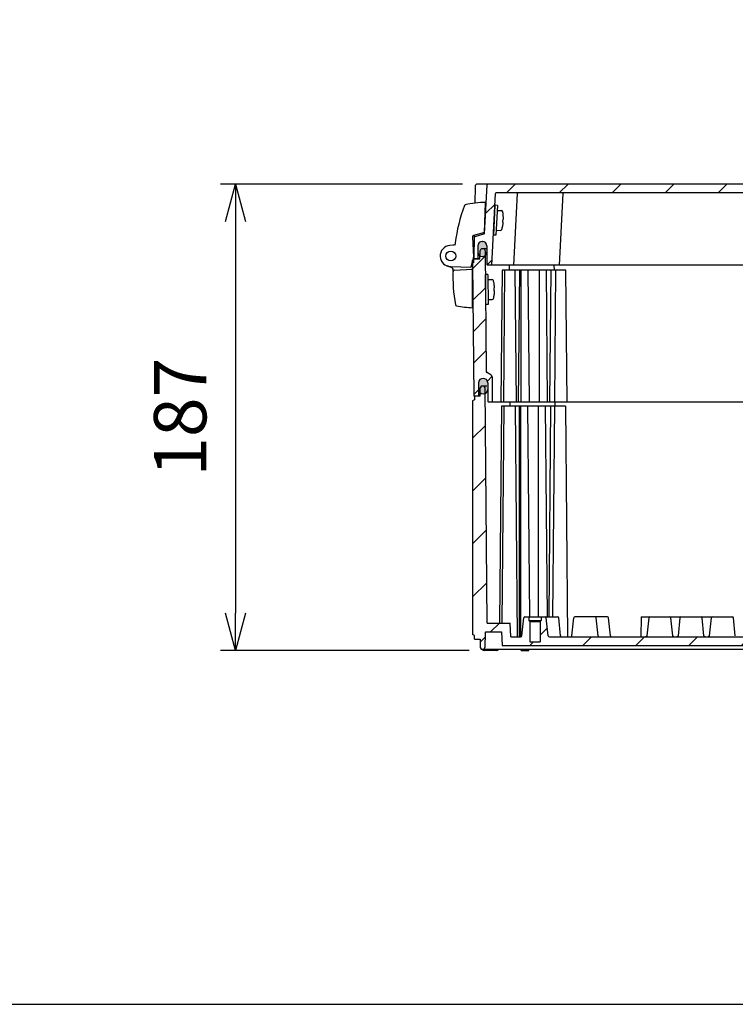
# Model space of a CAD drawing. Units: millimetres. Extents: x 0 to 4861, y 0 to 1680.
# Drawn here: x 2957 to 3243, y 0 to 395 of the extents above; entities that cross this region are included whole.
import ezdxf

# ---------------------------------------------------------------- set-up
doc = ezdxf.new("R2010")
doc.units = ezdxf.units.MM
doc.header["$LTSCALE"] = 6
for name, color, linetype, lineweight in [('AM_5', 3, 'Continuous', 25), ('AM_8', 1, 'Continuous', 25), ('ｴｸｽﾃﾝｼｮﾝﾌﾚｰﾑ', 3, 'Continuous', 25), ('ｶﾞｽｹｯﾄ', 5, 'Continuous', 25), ('ﾄｯﾌﾟｶﾊﾞｰ', 7, 'Continuous', 25), ('ﾋﾝｼﾞ', 4, 'Continuous', 25), ('ﾋﾞｽ', 8, 'Continuous', 25), ('ﾎﾞﾃﾞｨｰ', 2, 'Continuous', 25)]:
    doc.layers.add(name, color=color, linetype=linetype, lineweight=lineweight)
doc.styles.get("Standard").update_dxf_attribs({"font": 'ISOCP.SHX', "bigfont": 'EXTFONT.SHX'})
doc.dimstyles.new('AM_ISO$0', dxfattribs={"dimtxt": 3.5, "dimasz": 2.5, "dimexe": 1, "dimexo": 1, "dimgap": 1.5, "dimtad": 1, "dimdsep": 46, "dimtxsty": 'STANDARD', "dimblk": 'OPEN30', "dimcen": 0, "dimclrd": 3, "dimclre": 3, "dimclrt": 2, "dimadec": 0, "dimazin": 2, "dimtp": 0.1, "dimtm": 0.1, "dimtfac": 0.71, "dimtmove": 0, "dimatfit": 3, "dimldrblk": 'OPEN30', "dimfxl": 1, "dimlwd": -1, "dimlwe": -1, "dimarcsym": 0})
pattern_1 = [(45, (7.666039874869056, 2.580973084220204), (-10.60660171779821, 10.60660171779821), [])]

# ---------------------------------------------------------------- blocks, each defined once
blk = doc.blocks.new('TK-A3')
blk.add_lwpolyline([(0, 0), (403, 0), (403, 280), (0, 280.0000000000001)], close=True)
blk = doc.blocks.new('_Open30')
at = {"color": 0, "linetype": 'ByBlock', "lineweight": -2}
for p, q in [((-1, 0.26794919), (0, 0)), ((0, 0), (-1, -0.26794919)), ((0, 0), (-1, 0))]:
    blk.add_line(p, q, dxfattribs=at)
blk = doc.blocks.new('*D42')
at = {"layer": 'AM_5', "color": 3}
for p, q in [((3134.251828482752, 328.816336873013), (3037.283802787574, 328.816336873013)), ((3043.283802787574, 313.816336873013), (3043.283802787574, 156.8168845627304)), ((3136.81320939106, 141.8168845627304), (3037.283802787574, 141.8168845627303))]:
    blk.add_line(p, q, dxfattribs=at)
at = {"layer": 'Defpoints', "color": 0}
for p in [(3140.251828482752, 328.816336873013), (3043.283802787574, 141.8168845627303), (3142.813209391059, 141.8168845627304)]:
    blk.add_point(p, dxfattribs=at)
at = {"layer": 'AM_5', "color": 3, "xscale": 15, "yscale": 15, "zscale": 15}
for p, rotation in [((3043.283802787574, 328.816336873013), 90), ((3043.283802787574, 141.8168845627303), 270)]:
    blk.add_blockref('_Open30', p, dxfattribs=dict(at, rotation=rotation))
at = {"layer": 'AM_5', "color": 2, "insert": (3023.783802787574, 235.3166107178707), "char_height": 21, "attachment_point": 5, "rotation": 90}
blk.add_mtext('187', dxfattribs=at)

msp = doc.modelspace()

# ---------------------------------------------------------------- hatches: boundary and pattern name
at = {"layer": 'AM_8', "ltscale": 0.5}
h = msp.add_hatch(dxfattribs=at)
h.set_pattern_fill('_U', color=256, scale=15, angle=45, style=0, pattern_type=0)
h.set_pattern_definition(pattern_1)
edge = h.paths.add_edge_path()
edge.add_arc((3142.122992447506, 304.066336873012), 1.750000000001239, 89.99999999997021, 179.6999999999487, ccw=False)
edge.add_line((3142.122992447508, 305.8163368730131), (3142.154876006841, 305.8163368730141))
edge.add_arc((3142.154876006841, 304.066336873014), 1.750000000000056, 0.299999999980912, 90, ccw=False)
edge.add_line((3143.904852018274, 304.0754998097184), (3143.943916685707, 296.6147660838647))
edge.add_arc((3144.243912573381, 296.6163368730136), 0.2999999999997284, 180.2999999999324, 269.9999999999131)
edge.add_line((3144.243912573381, 296.316336873014), (3145.945479271682, 296.3163368730153))
edge.add_line((3145.945479271682, 296.3163368730152), (3147.450405380477, 325.0320376598867))
edge.add_arc((3147.749994240904, 325.0163368730135), 0.3000000000005093, 89.9999999999132, 176.9999999999452, ccw=False)
edge.add_line((3147.749994240904, 325.316336873014), (3419.940853279449, 325.316336873014))
edge.add_line((3419.940853279449, 325.316336873014), (3428.740853279448, 325.316336873014))
edge.add_arc((3428.740853279448, 325.016336873014), 0.3000000000000114, 3.000000000015973, 90, ccw=False)
edge.add_line((3429.040442139875, 325.032037659887), (3430.545368248671, 296.3163368730152))
edge.add_line((3430.545368248671, 296.3163368730152), (3432.246946263161, 296.3163368732273))
edge.add_arc((3432.246936365807, 296.6163354467841), 0.29999857371997, 270.0018902643958, 359.7002709685558)
edge.add_line((3432.546930834647, 296.6147660838644), (3432.585995502078, 304.0754998097185))
edge.add_arc((3434.335971513512, 304.0663368730136), 1.750000000000321, 90, 179.7000000000006, ccw=False)
edge.add_line((3434.335971513512, 305.8163368730138), (3434.367855072845, 305.8163368730141))
edge.add_arc((3434.367855072845, 304.0663368730136), 1.750000000000397, 0.2999999999955776, 89.99999999998522, ccw=False)
edge.add_line((3436.117831084278, 304.0754998097184), (3436.143805662699, 299.1147660838644))
edge.add_arc((3436.443801550372, 299.1163368730136), 0.2999999999997281, 180.2999999999215, 266.5373356934207)
edge.add_line((3436.425682116994, 298.8168845627306), (3437.745358688712, 298.8168845627306))
edge.add_line((3437.745358688712, 298.8168845627306), (3437.59671517854, 307.3326655571238))
edge.add_arc((3437.296760869994, 307.3274298351926), 0.2999999999996874, 1.00000000002019, 72.83273347726899)
edge.add_line((3437.385309543387, 307.6140639790767), (3433.493523834333, 308.8163368730139))
edge.add_line((3433.493523834333, 308.816336873014), (3432.460266948095, 328.5320527528734))
edge.add_arc((3432.160678087669, 328.5163519660003), 0.2999999999995862, 3.000000000009742, 89.42526660795616)
edge.add_line((3432.163687334206, 328.8163368730129), (3144.327160186146, 328.8163368730129))
edge.add_arc((3144.330169432684, 328.5163519660003), 0.3000000000000529, 90.57473339204383, 176.9999999999902)
edge.add_line((3144.030580572258, 328.5320527528733), (3142.99732368602, 308.816336873014))
edge.add_line((3142.99732368602, 308.816336873014), (3139.105537976965, 307.6140639790769))
edge.add_arc((3139.194086650358, 307.3274298351926), 0.3000000000000052, 107.1672665227278, 178.9999999999798)
edge.add_line((3138.894132341813, 307.3326655571238), (3138.74548883164, 298.8168845627306))
edge.add_line((3138.74548883164, 298.8168845627306), (3140.065165403358, 298.8168845627306))
edge.add_arc((3140.04704596998, 299.116336873014), 0.3000000000000324, 273.4626643064006, 359.6999999999807)
edge.add_line((3140.347041857655, 299.1147660838644), (3140.373016436072, 304.0754998097185))
h = msp.add_hatch(dxfattribs=at)
h.set_pattern_fill('_U', color=256, scale=9, angle=45, style=0, pattern_type=0)
h.set_pattern_definition([(45, (7.666039874869056, 2.580973084220204), (-6.363961030678927, 6.363961030678928), [])])
edge = h.paths.add_edge_path()
edge.add_line((3140.04704596998, 298.8163368730139), (3138.745479271681, 298.8163368730141))
edge.add_line((3138.745479271681, 298.8163368730141), (3138.74548883164, 298.8168845627306))
edge.add_line((3138.74548883164, 298.8168845627306), (3138.745423760166, 298.8168845627306))
edge.add_line((3138.745423760166, 298.8168845627306), (3138.745423760166, 297.3168845627306))
edge.add_line((3138.745423760166, 297.3168845627306), (3138.245423760166, 297.0168845627306))
edge.add_line((3138.245423760166, 297.0168845627306), (3138.709693126634, 243.8168845627306))
edge.add_line((3138.709693126634, 243.8168845627306), (3140.412303571294, 243.8168845627306))
edge.add_arc((3140.412303571294, 244.0168845627306), 0.200000000000017, 270, 359.4999999999776)
edge.add_line((3140.612295955906, 244.0151392556308), (3140.656955292282, 249.1325923266274))
edge.add_arc((3142.456886753798, 249.1168845627306), 1.79999999999986, 90, 179.5000000000082, ccw=False)
edge.add_line((3142.456886753798, 250.9168845627305), (3142.493300390331, 250.9168845627305))
edge.add_arc((3142.49330039033, 249.1168845627306), 1.800000000000011, 0.5000000000126192, 89.99999999997112, ccw=False)
edge.add_line((3144.293231851845, 249.1325923266279), (3144.358835670919, 241.6151392556308))
edge.add_arc((3144.558828055532, 241.6168845627308), 0.2000000000000384, 180.5000000001038, 270.0000000001303)
edge.add_line((3144.558828055532, 241.4168845627305), (3146.124103760166, 241.4168845627316))
edge.add_line((3146.124103760166, 241.4168845627316), (3146.036236597775, 251.4854640918297))
edge.add_arc((3145.036274674706, 251.4767375563233), 1.000000000004338, 0.5000000004551323, 60.00000000044575)
edge.add_line((3145.536274674701, 252.3427629601155), (3143.80240131814, 253.3438152092681))
edge.add_arc((3143.952401318139, 253.6036228304034), 0.300000000000075, 180.500000000003, 239.9999999999883, ccw=False)
edge.add_line((3143.652412741221, 253.601004869754), (3143.245849077573, 300.1885862786831))
edge.add_arc((3142.167519888414, 301.5668845627306), 1.749999999999976, 270, 308.0383011506712, ccw=False)
edge.add_line((3142.167519888414, 299.8168845627306), (3142.1092642412, 299.8168845627304))
edge.add_arc((3142.109264241201, 301.5668845627308), 1.750000000000454, 239.1870835342578, 269.9999999999404, ccw=False)
edge.add_line((3141.212850381326, 300.0639067878371), (3141.201967783235, 298.8168845627306))
edge.add_line((3141.201967783235, 298.8168845627306), (3140.065165403358, 298.8168845627306))
edge.add_arc((3140.04704596998, 299.116336873014), 0.3000000000000306, 270.0000000000868, 273.46266430657465, ccw=False)
h = msp.add_hatch(dxfattribs=at)
h.set_pattern_fill('_U', color=256, scale=15, angle=45, style=0, pattern_type=0)
h.set_pattern_definition(pattern_1)
edge = h.paths.add_edge_path()
edge.add_line((3142.866228237477, 247.8168845627488), (3141.639619270572, 247.8168845627306))
edge.add_line((3141.639619270572, 247.8168845627306), (3141.267950711462, 247.0633461296493))
edge.add_line((3141.267950711462, 247.0633461296493), (3141.239619270579, 243.8168845627488))
edge.add_line((3141.239619270579, 243.8168845627488), (3138.945479270595, 243.8168845627488))
edge.add_line((3138.945479270595, 243.8168845627488), (3138.945479270594, 242.3168845627488))
edge.add_line((3138.945479270594, 242.3168845627487), (3138.245479271587, 241.8838645627487))
edge.add_line((3138.245479271587, 241.8838645627487), (3138.245479271579, 148.2498945627427))
edge.add_line((3138.245479271579, 148.2498945627427), (3138.995479271601, 147.8168845627305))
edge.add_line((3138.995479271601, 147.8168845627305), (3138.995479271601, 146.3168845627305))
edge.add_line((3138.995479271601, 146.3168845627305), (3141.245970846797, 146.3168845627306))
edge.add_line((3141.245970846797, 146.3168845627306), (3141.30384592245, 143.0011245627306))
edge.add_line((3141.303845922449, 143.0011245627306), (3141.64596592245, 142.3168845627306))
edge.add_line((3141.64596592245, 142.3168845627306), (3142.845965922451, 142.3168845627319))
edge.add_line((3142.84596592245, 142.3168845627319), (3143.18809592245, 143.0011245627306))
edge.add_line((3143.18809592245, 143.0011245627306), (3143.293186016434, 149.022119947427))
edge.add_arc((3143.593140330867, 149.0168845627304), 0.3000000000001284, 90, 179.0000644168687, ccw=False)
edge.add_line((3143.593140330867, 149.3168845627304), (3149.797229271589, 149.3168845627306))
edge.add_line((3149.797229271589, 149.3168845627306), (3150.085479271588, 143.8168845627305))
edge.add_line((3150.085479271588, 143.8168845627305), (3426.405368248776, 143.8168845629439))
edge.add_line((3426.405368248776, 143.8168845629439), (3426.693618248763, 149.3168845627305))
edge.add_line((3426.693618248763, 149.3168845627305), (3432.897707189486, 149.3168845627304))
edge.add_arc((3432.897707189486, 149.0168845627303), 0.3000000000000398, 0.9999355831366756, 90, ccw=False)
edge.add_line((3433.19766150392, 149.022119947427), (3433.302751597902, 143.0011245627304))
edge.add_line((3433.302751597902, 143.0011245627304), (3433.6448815978, 142.3168845629363))
edge.add_line((3433.6448815978, 142.3168845629363), (3434.844881598006, 142.3168845629373))
edge.add_line((3434.844881598006, 142.3168845629373), (3435.187001597903, 143.0011245627304))
edge.add_line((3435.187001597903, 143.0011245627304), (3435.244876673556, 146.3168845627306))
edge.add_line((3435.244876673556, 146.3168845627306), (3437.495368248752, 146.3168845627306))
edge.add_line((3437.495368248752, 146.3168845627306), (3437.495368248752, 147.8168845627305))
edge.add_line((3437.495368248752, 147.8168845627305), (3438.245368248752, 148.2498945627302))
edge.add_line((3438.245368248752, 148.2498945627302), (3438.245368248766, 241.8838645627487))
edge.add_line((3438.245368248766, 241.8838645627487), (3437.545368249759, 242.3168845627488))
edge.add_line((3437.545368249759, 242.3168845627488), (3437.545368249759, 243.8168845627488))
edge.add_line((3437.545368249759, 243.8168845627487), (3435.251228249775, 243.8168845627483))
edge.add_line((3435.251228249773, 243.8168845627483), (3435.22289680889, 247.0633461296493))
edge.add_line((3435.22289680889, 247.0633461296493), (3434.851228249772, 247.8168845627488))
edge.add_line((3434.851228249772, 247.8168845627488), (3433.624619282867, 247.8168845627306))
edge.add_line((3433.624619282867, 247.8168845627306), (3433.251228249773, 247.0633461296493))
edge.add_line((3433.251228249773, 247.0633461296493), (3432.428751839932, 152.8168845627306))
edge.add_line((3432.428751839932, 152.8168845627306), (3423.24536883261, 152.8168845627306))
edge.add_line((3423.24536883261, 152.8168845627306), (3422.957120170904, 147.3168845627306))
edge.add_line((3422.957120170904, 147.3168845627306), (3418.992118764557, 147.3168845627306))
edge.add_arc((3418.992118764557, 147.8168845627306), 0.500000000000057, 186.0258218001798, 270, ccw=False)
edge.add_line((3418.494881421576, 147.7643962331196), (3417.735432860221, 154.958875226419))
edge.add_arc((3417.337642985836, 154.9168845627302), 0.3999999999999895, 6.025821800172281, 89.99999999993486)
edge.add_line((3417.337642985836, 155.31688456273), (3415.744881597902, 155.3168845627301))
edge.add_line((3415.744881597903, 155.3168845627302), (3415.744881597903, 153.8168845627306))
edge.add_line((3415.744881597903, 153.8168845627306), (3415.344881597904, 153.4168845627305))
edge.add_line((3415.344881597902, 153.4168845627305), (3415.344881597902, 145.3168845627306))
edge.add_line((3415.344881597902, 145.3168845627306), (3411.144881597903, 145.3168845627306))
edge.add_line((3411.144881597903, 145.3168845627306), (3411.144881597903, 153.4168845627305))
edge.add_line((3411.144881597903, 153.4168845627305), (3410.744881597903, 153.8168845627306))
edge.add_line((3410.744881597903, 153.8168845627306), (3410.744881597903, 155.3168845627306))
edge.add_line((3410.744881597903, 155.3168845627306), (3409.152120209969, 155.316884562731))
edge.add_arc((3409.152120209969, 154.9168845627309), 0.4000000000000057, 90.00000000006513, 173.9741781998345)
edge.add_line((3408.754330335585, 154.9588752264196), (3407.994881774229, 147.7643962331196))
edge.add_arc((3407.497644431248, 147.8168845627306), 0.500000000000108, 270, 353.97417819982013, ccw=False)
edge.add_line((3407.497644431248, 147.3168845627306), (3402.497644431248, 147.3168845627306))
edge.add_line((3402.497644431248, 147.3168845627306), (3400.188132978162, 147.3168845629178))
edge.add_line((3400.188132978162, 147.3168845629178), (3398.992118764559, 147.3168845627303))
edge.add_line((3398.992118764557, 147.3168845627303), (3382.497641597901, 147.3168845627301))
edge.add_line((3382.497641597903, 147.3168845627301), (3370.884521597901, 147.316884562894))
edge.add_line((3370.884521597901, 147.316884562894), (3343.922841597561, 147.3168845628722))
edge.add_line((3343.922841597561, 147.3168845628722), (3332.497641597903, 147.3168845628267))
edge.add_line((3332.497641597903, 147.3168845628267), (3205.606325922449, 147.3168845628272))
edge.add_line((3205.606325922449, 147.3168845628272), (3193.99320592245, 147.3168845627301))
edge.add_line((3193.99320592245, 147.3168845627301), (3177.498728755794, 147.3168845627303))
edge.add_line((3177.498728755795, 147.3168845627303), (3176.302714542192, 147.3168845627365))
edge.add_line((3176.302714542192, 147.3168845627365), (3173.993203089104, 147.3168845627306))
edge.add_line((3173.993203089105, 147.3168845627306), (3168.993203089105, 147.3168845627306))
edge.add_arc((3168.993203089105, 147.8168845627306), 0.500000000000057, 186.0258218001798, 270, ccw=False)
edge.add_line((3168.495965746123, 147.7643962331196), (3167.736517184769, 154.9588752264199))
edge.add_arc((3167.338727310383, 154.9168845627307), 0.4000000000000373, 6.02582180023706, 90.00000000006513)
edge.add_line((3167.338727310383, 155.3168845627309), (3165.745965922449, 155.3168845627304))
edge.add_line((3165.745965922449, 155.3168845627306), (3165.745965922449, 153.8168845627306))
edge.add_line((3165.745965922449, 153.8168845627306), (3165.345965922449, 153.4168845627305))
edge.add_line((3165.345965922449, 153.4168845627305), (3165.345965922449, 145.3168845627306))
edge.add_line((3165.345965922449, 145.3168845627306), (3161.145965922449, 145.3168845627306))
edge.add_line((3161.14596592245, 145.3168845627306), (3161.14596592245, 153.4168845627305))
edge.add_line((3161.14596592245, 153.4168845627305), (3160.74596592245, 153.8168845627306))
edge.add_line((3160.745965922449, 153.8168845627306), (3160.745965922449, 155.3168845627302))
edge.add_line((3160.745965922449, 155.3168845627302), (3159.153204534516, 155.3168845627301))
edge.add_arc((3159.153204534517, 154.91688456273), 0.4000000000000341, 90.00000000006513, 173.9741781998386)
edge.add_line((3158.755414660132, 154.9588752264187), (3157.995966098776, 147.7643962331196))
edge.add_arc((3157.498728755796, 147.8168845627306), 0.500000000000108, 270, 353.97417819982013, ccw=False)
edge.add_line((3157.498728755796, 147.3168845627306), (3153.533727349449, 147.3168845627306))
edge.add_line((3153.533727349449, 147.3168845627306), (3153.245478687742, 152.8168845627306))
edge.add_line((3153.245478687742, 152.8168845627306), (3144.062095680421, 152.8168845627306))
edge.add_line((3144.062095680421, 152.8168845627306), (3143.239619270579, 247.0633461296493))
edge.add_line((3143.239619270579, 247.0633461296493), (3142.866228237477, 247.8168845627488))
at = {"layer": 'ｶﾞｽｹｯﾄ'}
h = msp.add_hatch(color=256, dxfattribs=at)
edge = h.paths.add_edge_path()
edge.add_line((3142.1092642412, 299.8168845627313), (3142.167519888414, 299.8168845627304))
edge.add_arc((3142.167519888414, 301.5668845627306), 1.750000000000284, 270, 359.7000000000043)
edge.add_line((3143.917495899847, 301.5577216260258), (3143.904309855908, 304.0760474994349))
edge.add_arc((3142.154333844475, 304.0668845627295), 1.750000000001233, 360.3000000000141, 450)
edge.add_line((3142.154333844475, 305.8168845627301), (3142.122450285141, 305.8168845627303))
edge.add_arc((3142.122450285141, 304.0668845627292), 1.750000000001136, 450, 539.6999999999764)
edge.add_line((3140.372474273706, 304.0760474994349), (3140.359288229766, 301.5577216260672))
edge.add_arc((3142.1092642412, 301.5668845627313), 1.750000000000108, 180.2999999986669, 270)
h = msp.add_hatch(color=256, dxfattribs=at)
edge = h.paths.add_edge_path()
edge.add_line((3142.493300390331, 250.9168845627303), (3142.456886753798, 250.9168845627305))
edge.add_arc((3142.456886753798, 249.1168845627306), 1.799999999999968, 89.99999999999999, 179.4999999999997)
edge.add_line((3140.656955292282, 249.1325923266277), (3140.633991276869, 246.5011767988301))
edge.add_arc((3142.433922738384, 246.5168845627309), 1.800000000000008, 180.5000000001188, 270)
edge.add_line((3142.433922738384, 244.7168845627307), (3142.516264405743, 244.7168845627307))
edge.add_arc((3142.516264405743, 246.5168845627307), 1.800000000000096, 270.0000000000037, 359.499999999888)
edge.add_line((3144.316195867258, 246.5011767988301), (3144.293231851845, 249.1325923266274))
edge.add_arc((3142.49330039033, 249.1168845627306), 1.799999999999633, 360.4999999999923, 449.9999999999928)

# ---------------------------------------------------------------- linework, layer by layer
at = {"layer": 'ｴｸｽﾃﾝｼｮﾝﾌﾚｰﾑ'}
for p, q in [((3141.201967783235, 298.8168845627306), (3141.229893760165, 302.0168845627306)), ((3141.229893760165, 302.0168845627306), (3141.629893760165, 302.8168845627306)), ((3143.910902877878, 302.8168845627306), (3141.629893760165, 302.8168845627306)), ((3142.829893760166, 302.8168845627306), (3143.229893760166, 302.0168845627306)), ((3143.229893760166, 302.0168845627306), (3143.65241274122, 253.601004869754)), ((3138.745423760166, 297.3168845627306), (3138.245423760166, 297.0168845627306)), ((3138.245423760166, 297.0168845627306), (3138.709693126634, 243.8168845627306)), ((3138.745423760166, 298.8168845627306), (3141.201967783235, 298.8168845627306)), ((3138.745423760166, 297.3168845627306), (3138.745423760166, 298.8168845627306)), ((3152.84474168662, 296.3163368730204), (3152.862190555318, 294.3168945627306)), ((3170.844721686722, 296.3163368730337), (3170.862170555418, 294.3168945627306)), ((3150.050618279891, 294.3168945627306), (3149.588966886491, 241.4168845627305)), ((3175.657403760165, 294.3168945627306), (3150.050618279891, 294.3168945627306)), ((3151.072383760166, 294.3168945627306), (3150.610732366766, 241.4168845627305)), ((3155.227403760166, 294.3168945627306), (3155.689055153565, 241.4168845627305)), ((3156.974113760166, 294.3168945627306), (3156.512462366766, 241.4168845627305)), ((3157.606933760166, 294.3168945627306), (3157.606933760166, 241.4168845627305)), ((3160.435353760166, 294.3168945627306), (3160.897005153565, 241.4168845627305)), ((3164.878693760166, 294.3168945627306), (3164.878693760166, 241.4168845627305)), ((3167.707133760166, 294.3168945627306), (3168.168785153565, 241.4168845627305)), ((3169.526776414057, 294.3168945044207), (3169.065125020657, 241.4168845044206)), ((3171.502383760165, 294.3168945627306), (3171.040732366765, 241.4168845627305)), ((3176.119055153565, 241.4168845627305), (3175.657403760165, 294.3168945627306)), ((3145.536274674702, 252.3427629601158), (3143.80240131814, 253.3438152092681)), ((3140.656955292282, 249.1325923266274), (3140.612295955906, 244.0151392556308)), ((3142.456886753798, 250.9168845627305), (3142.493300390331, 250.9168845627305)), ((3144.293231851845, 249.1325923266274), (3144.358835670919, 241.6151392556308)), ((3146.036236597775, 251.4854640918297), (3146.124103760166, 241.4168845627305)), ((3141.239563760163, 243.8168845627306), (3138.709693126634, 243.8168845627306)), ((3431.932019464818, 241.4168845627306), (3144.558828055532, 241.4168845627305))]:
    msp.add_line(p, q, dxfattribs=at)
for centre, radius, start, end in [((3143.952401318139, 253.6036228304035), 0.3, 180.5000000000175, 239.9999999999996), ((3142.456886753798, 249.1168845627306), 1.8, 90, 179.4999999999824), ((3142.49330039033, 249.1168845627303), 1.8, 0.5000000000176046, 90), ((3145.036274674702, 251.4767375563311), 1, 0.5000000000176046, 59.99999999999967), ((3140.412303571294, 244.0168845627306), 0.2, 270, 359.4999999999824), ((3144.558828055532, 241.6168845627305), 0.2, 180.5000000000175, 270)]:
    msp.add_arc(centre, radius, start, end, dxfattribs=at)
at = {"layer": 'ｶﾞｽｹｯﾄ'}
for p, q in [((3142.1092642412, 299.8168845627304), (3142.167519888414, 299.8168845627304)), ((3142.433922738384, 244.7168845627307), (3142.516264405743, 244.7168845627307))]:
    msp.add_line(p, q, dxfattribs=at)
for centre, radius, start, end in [((3142.1092642412, 301.5668845627313), 1.75, 180.3000000000124, 270), ((3142.167519888414, 301.5668845627306), 1.75, 270, 359.7000000000136), ((3142.433922738384, 246.5168845627307), 1.8, 180.5000000000175, 270), ((3142.516264405743, 246.5168845627309), 1.8, 270, 359.4999999999824)]:
    msp.add_arc(centre, radius, start, end, dxfattribs=at)
at = {"layer": 'ﾄｯﾌﾟｶﾊﾞｰ'}
for p, q in [((3139.251980787487, 327.8337892794521), (3139.135544894173, 321.163181419033)), ((3142.99732368602, 308.816336873014), (3144.030580572258, 328.5320527528733)), ((3145.945479271682, 296.3163368730152), (3147.450405380477, 325.0320376598868)), ((3154.745479271681, 296.316336873014), (3156.250405380476, 325.0320376598868)), ((3173.04543927168, 296.316336873014), (3174.550365380475, 325.0320376598868)), ((3138.91025840682, 308.2565272026882), (3138.745479271681, 298.8163368730141)), ((3142.99732368602, 308.816336873014), (3139.105537976965, 307.6140639790768)), ((3140.373016436072, 304.0754998097186), (3140.347041857654, 299.1147660838645)), ((3142.122992447508, 305.8163368730141), (3142.154876006841, 305.8163368730141)), ((3143.904852018274, 304.0754998097186), (3143.943916685707, 296.6147660838645)), ((3141.201967783235, 298.8163368730138), (3138.745479271681, 298.8163368730141)), ((3432.246946263161, 296.3163368732273), (3144.243912573381, 296.316336873014))]:
    msp.add_line(p, q, dxfattribs=at)
at = {"layer": 'ﾄｯﾌﾟｶﾊﾞｰ', "ltscale": 0.5}
for p, q in [((3436.239019037602, 328.8163368730129), (3140.25182848275, 328.8163368730129)), ((3428.740853279448, 325.316336873014), (3147.749994240904, 325.316336873014))]:
    msp.add_line(p, q, dxfattribs=at)
at = {"layer": 'ﾄｯﾌﾟｶﾊﾞｰ'}
for centre, radius, start, end in [((3140.25182848275, 327.8163368730129), 1, 90, 178.9999999999453), ((3144.330169432685, 328.5163519660005), 0.3, 90.0002120383119, 177.0000000000001), ((3147.749994240904, 325.0163368730141), 0.3, 90, 176.9999999999936), ((3156.549994240903, 325.0163368730141), 0.3, 90, 176.9999999999936), ((3174.849954240902, 325.0163368730141), 0.3, 90, 176.9999999999936), ((3139.19408665036, 307.3274298351926), 0.3, 107.1672665228008, 178.9999999999974), ((3142.122992447508, 304.0663368730132), 1.75, 90, 179.6999999999875), ((3142.154876006841, 304.0663368730138), 1.75, 0.2999999999864302, 90), ((3140.04704596998, 299.116336873014), 0.3, 270, 359.6999999999875), ((3144.243912573381, 296.616336873014), 0.3, 180.3000000000124, 270)]:
    msp.add_arc(centre, radius, start, end, dxfattribs=at)
at = {"layer": 'ﾋﾝｼﾞ'}
for p, q in [((3142.942677090489, 309.4067138284708), (3143.38039328378, 321.4587677834661)), ((3142.942677090489, 309.4067138284704), (3138.603229763368, 308.168951911744)), ((3131.36656009298, 304.4235281242559), (3129.106674962175, 304.1856273408157)), ((3131.366725731387, 304.4235542438828), (3131.366557632913, 304.4235365492941)), ((3138.258042847046, 307.6759739052441), (3138.545393861211, 299.4473174825157)), ((3138.545393861211, 299.4473174825148), (3137.46692528147, 295.4224179485454)), ((3138.244893518504, 279.2033979953944), (3138.244893518504, 298.3258349358353)), ((3129.814308193046, 295.3143850285132), (3128.041307909359, 295.9597043570539)), ((3129.346570701974, 295.7059869790128), (3129.346595029546, 295.7059861294752)), ((3129.494893518513, 295.7034004801299), (3137.46692528147, 295.4224179485454))]:
    msp.add_line(p, q, dxfattribs=at)
at = {"layer": 'ﾋﾝｼﾞ', "ltscale": 13.59603023529053}
msp.add_line((3130.92223235131, 294.2696335812371), (3138.244893518499, 294.6533979953956), dxfattribs=at)
at = {"layer": 'ﾋﾝｼﾞ'}
msp.add_circle((3129.494893518513, 299.9533979953931), 2, dxfattribs=at)
for centre, radius, start, end in [((3200.677549342277, 296.1037137391299), 70.00061835782975, 159.8896027968656, 172.5552512388823), ((3135.414253253629, 320.0001179824744), 0.4999999999998994, 104.019698066966, 159.8895466231535), ((3143.95028455147, 282.6472460588889), 38.81570551509201, 90.84124550082718, 102.8872017270838), ((3138.758534052342, 307.692866435028), 0.5007762008253889, 108.0668924650404, 181.933188696944), ((3129.494893518513, 299.9533979953931), 4.249997515263171, 95.24102296900504, 270), ((3130.45168836468, 305.3332074938185), 1.000325196674526, 275.99425283829, 352.5055283112782), ((3131.76280257343, 305.1089138982861), 0.4999999999999973, 172.5553074098858, 210.311073585756), ((3129.407215959099, 294.3983767117243), 1.000000000000004, 357.332608182561, 70.00000000256257), ((3129.472326216605, 294.3745079960832), 1.000164613077147, 357.3575328782307, 70.00546688444092), ((3129.472326216619, 294.3745079960832), 1.000164613077147, 357.3575328782307, 70.00546688444092), ((3190.341123826741, 291.5595614707104), 60.00000000000013, 177.3326081817785, 190.7559039237246), ((3130.948583161005, 293.7702494134346), 0.5000789059969288, 92.99391989438585, 177.8601348696359), ((3130.94858316102, 293.7702494134346), 0.5000789059969288, 92.99391989438585, 177.8601348696359), ((3131.886469061161, 280.4553579316502), 0.4999999999999972, 190.7559039237246, 259.5533962801257), ((3140.861716271385, 329.1350669115941), 50.00019322039655, 259.5534939495149, 266.9999829846814)]:
    msp.add_arc(centre, radius, start, end, dxfattribs=at)
at = {"layer": 'ﾋﾝｼﾞ', "ltscale": 2.41532278060913}
msp.add_arc((3129.472326216624, 294.3745079960832), 1.000164613077147, 357.3575328782307, 70.00546688444092, dxfattribs=at)
at = {"layer": 'ﾋﾝｼﾞ', "ltscale": 1.410735607147216}
msp.add_arc((3130.948583161025, 293.7702494134346), 0.5000789059969288, 92.99391989438585, 177.8601348696359, dxfattribs=at)
at = {"layer": 'ﾋﾝｼﾞ', "extrusion": (0, 0, -1)}
msp.add_ellipse((3190.329783424948, 291.5595442737604), major_axis=(2.229290574481004, 59.88319168936033), ratio=0.9999620284621823, start_param=4.712394642654227, end_param=4.721405189328391, dxfattribs=at)
at = {"layer": 'ﾋﾝｼﾞ'}
msp.add_ellipse((3190.329783424961, 291.5595442737604), major_axis=(2.22929057448098, 59.88319168936033), ratio=0.999962028462172, start_param=1.561780117851192, end_param=1.570790664525356, dxfattribs=at)
at = {"layer": 'ﾋﾞｽ'}
for p, q in [((3147.202133613737, 320.3051752063543), (3146.574102138821, 308.3216207892997)), ((3148.200763148491, 320.2528392501117), (3147.202133613737, 320.3051752063543)), ((3148.200763148491, 320.2528392501117), (3147.572731673576, 308.2692848330566)), ((3148.395680096431, 318.2398793937295), (3149.74254028353, 318.169293442319)), ((3150.51819455023, 316.2155805620882), (3150.530468794257, 316.2253924014412)), ((3150.299476390093, 312.0421894524093), (3150.310657778037, 312.0311483554733)), ((3150.525250314703, 313.521960556172), (3150.377433896421, 313.5297072863959)), ((3150.440237043912, 314.7280627281016), (3150.588053462195, 314.7203159978776)), ((3147.572731673576, 308.2692848330566), (3146.574102138821, 308.3216207892997)), ((3147.976992446488, 310.250843115693), (3149.323852633586, 310.1802571642825)), ((3144.322273660647, 292.5218960837455), (3143.322311737584, 292.5131695482469)), ((3143.322311737584, 292.5131695482469), (3143.427030163564, 280.513626471477)), ((3144.322273660647, 292.5218960837455), (3144.426992086628, 280.5223530069752)), ((3144.639715308563, 290.5245901982667), (3145.988372499159, 290.5363597512642)), ((3146.881851332307, 288.6336434995469), (3146.893503683932, 288.6441863625132)), ((3146.89485002375, 287.1441409942649), (3147.042863661182, 287.1454326897101)), ((3147.05333550378, 285.9454783820329), (3146.905321866348, 285.9441866865877)), ((3146.918320557781, 284.4546841813058), (3146.930155133026, 284.4443462856452)), ((3144.426992086628, 280.5223530069752), (3143.427030163564, 280.513626471477)), ((3144.70952759255, 282.5248948137532), (3146.058184783147, 282.5366643667507))]:
    msp.add_line(p, q, dxfattribs=at)
for centre, radius, start, end in [((3148.379979309559, 317.9402905333031), 0.2999999999999999, 87.0000000000005, 176.9999999999944), ((3149.7111387075, 317.5701157215858), 0.5999999999999999, 12.12166295813766, 86.99999978171093), ((3136.968397831053, 314.8332684965067), 13.63333333333, 5.860789055662024, 12.12166521120094), ((3136.968397831054, 314.8332684965067), 13.62012400008955, 359.5248372451744, 5.825001781907554), ((3136.968397831053, 314.8332684965067), 13.63333333333, 341.8783347888028, 348.139210944336), ((3136.968397831053, 314.8332684965067), 13.62012400009046, 348.1749982180876, 354.4751627548251), ((3147.992693233361, 310.5504319761194), 0.2999999999999999, 176.9999999999944, 267.0000000000005), ((3149.355254205048, 310.7794348852549), 0.5999999999999999, 267.0000002182905, 341.8783370418581), ((3144.642333269212, 290.2246016213471), 0.3, 90.4999999999997, 180.5000000000045), ((3145.993608418173, 289.9363825974056), 0.6, 15.62166295813706, 90.49999978170987), ((3133.441715848139, 286.4267144239116), 13.63333333333, 9.36078905566433, 15.62166521119304), ((3133.44171584814, 286.4267144239116), 13.62012400008955, 3.024837245175293, 9.325001781904682), ((3133.441715848139, 286.4267144239116), 13.63333333333, 345.3783347888128, 351.6392109443268), ((3133.441715848139, 286.4267144239116), 13.62012400009046, 351.6749982180886, 357.9751627548217), ((3144.706909631901, 282.8248833906723), 0.3, 180.5000000000045, 270.4999999999996), ((3146.052948859562, 283.1366415205693), 0.6, 270.5000002182895, 345.3783370418632)]:
    msp.add_arc(centre, radius, start, end, dxfattribs=at)
for centre, major_axis, start_param, end_param in [((3141.865664341804, 314.5766136341213), (-0.5999073459466177, -11.44691406797953), 1.518428354994791, 1.5707963267949), ((3141.865664341804, 314.5766136341213), (0.5999073459466161, 11.44691406797953), 4.712388980384686, 4.764756952184795), ((3138.345516374179, 286.4695092427746), (-0.1000289882129412, 11.46218673312146), 4.712388980384686, 4.764756952184795), ((3138.345516374179, 286.4695092427746), (0.1000289882129395, -11.46218673312146), 1.518428354994791, 1.5707963267949)]:
    msp.add_ellipse(centre, major_axis=major_axis, ratio=0.7473541684280857, start_param=start_param, end_param=end_param, dxfattribs=at)
at = {"layer": 'ﾎﾞﾃﾞｨｰ'}
for p, q in [((3141.239563757551, 243.8168845627488), (3141.267895198434, 247.0633461296493)), ((3141.639563757553, 247.8168845627488), (3141.267895198434, 247.0633461296493)), ((3143.910902875266, 247.8168845627306), (3141.639563757543, 247.8168845627306)), ((3143.239563757551, 247.0633461296493), (3142.866172724448, 247.8168845627488)), ((3144.062040167393, 152.8168845627306), (3143.239563757551, 247.0633461296493)), ((3138.945423757567, 242.3168845627488), (3138.245423758559, 241.8838645627487)), ((3138.245423758559, 241.8838645627487), (3138.245423758551, 148.2498945627427)), ((3138.945423757567, 243.8168845627487), (3138.945423757566, 242.3168845627487)), ((3141.239563757551, 243.8168845627483), (3138.945423757567, 243.8168845627488)), ((3153.302858183542, 239.8168845627306), (3153.289767881856, 241.316884562737)), ((3171.302858183624, 239.8168845627306), (3171.289767881936, 241.316884562737)), ((3149.807691280184, 239.8168845627306), (3149.048453782388, 152.8168845627306)), ((3175.495479271547, 239.8168845627306), (3149.807691280184, 239.8168845627306)), ((3150.745479271441, 239.8168845627306), (3149.986241773645, 152.8168845627306)), ((3155.245479271441, 239.8168845627306), (3156.052714542087, 147.3168845627306)), ((3156.907539271474, 239.8168845627306), (3156.907539271474, 147.3168845627306)), ((3157.437869271472, 239.8168845627306), (3157.437869271472, 147.3168845627306)), ((3160.266294271486, 239.8168845627306), (3161.003714599805, 155.3168845627301)), ((3164.508934271508, 239.8168845627306), (3164.508934271508, 155.3168845627306)), ((3167.337359271523, 239.8168845627306), (3168.074779599843, 155.3168845627306)), ((3169.468217985766, 239.8168845627306), (3168.730797657447, 155.316884562731)), ((3171.020964494036, 239.8168845627306), (3170.283544165716, 155.316884562731)), ((3175.495479271547, 239.8168845627306), (3176.302714542192, 147.3168845627306)), ((3157.995966098776, 147.7643962331196), (3158.755414660132, 154.958875226419)), ((3159.153204534517, 155.3168845627301), (3172.338727310383, 155.3168845627309)), ((3160.745965922449, 155.3168845627306), (3160.745965922449, 153.8168845627306)), ((3165.745965922449, 155.3168845627306), (3165.745965922449, 153.8168845627306)), ((3168.495965746123, 147.7643962331196), (3167.736517184768, 154.9588752264199)), ((3173.495965746123, 147.7643962331196), (3172.736517184768, 154.9588752264199)), ((3177.995966098776, 147.7643962331194), (3178.75541466013, 154.958875226419)), ((3192.338727310383, 155.3168845627306), (3179.153204534515, 155.3168845627301)), ((3188.495965922449, 147.7643945627305), (3187.736517184768, 154.9588752264194)), ((3193.495965922449, 147.7643945627305), (3192.736517184768, 154.9588752264194)), ((3205.745965922448, 155.3168845628272), (3205.606325922449, 147.3168845628272)), ((3205.745965922448, 155.3168845628271), (3242.338727310384, 155.3168845628272)), ((3208.819495142535, 154.9583036728938), (3208.070555922449, 147.7643945628272)), ((3218.421375922448, 147.7643945628272), (3217.672446885213, 154.9583031189379)), ((3221.319495142535, 154.9583036728938), (3220.570555922449, 147.7643945628272)), ((3230.921375922449, 147.7643945628272), (3230.172446885213, 154.9583031189379)), ((3233.819495142535, 154.9583036728938), (3233.070555922449, 147.7643945628272)), ((3243.495965922449, 147.7643945628272), (3242.736517184768, 154.958875226516)), ((3144.062095680421, 152.8168845627306), (3153.245478687742, 152.8168845627306)), ((3153.533727349449, 147.3168845627306), (3153.245478687742, 152.8168845627306)), ((3160.745965922449, 153.8168845627306), (3165.745965922449, 153.8168845627306)), ((3160.745965922449, 153.8168845627306), (3161.14596592245, 153.4168845627305)), ((3161.14596592245, 153.4168845627305), (3165.345965922449, 153.4168845627305)), ((3161.14596592245, 153.4168845627305), (3161.14596592245, 145.3168845627306)), ((3165.745965922449, 153.8168845627306), (3165.345965922449, 153.4168845627305)), ((3165.345965922449, 153.4168845627305), (3165.345965922449, 145.3168845627306)), ((3138.995423758573, 147.8168845627305), (3138.245423758559, 148.249894562738)), ((3138.995423758573, 146.3168845627305), (3138.995423758573, 147.8168845627305)), ((3138.995479271601, 146.3168845627306), (3141.245970846797, 146.3168845627306)), ((3141.245970846797, 146.3168845627306), (3141.303845922449, 143.0011245627306)), ((3143.293186016433, 149.022119947427), (3143.18809592245, 143.0011245627304)), ((3143.593140330867, 149.3168845627304), (3149.797229271589, 149.3168845627306)), ((3149.797229271589, 149.3168845627305), (3150.085479271588, 143.8168845627305)), ((3153.533727349449, 147.3168845627306), (3157.498728755796, 147.3168845627306)), ((3168.993203089105, 147.3168845627306), (3407.497658326813, 147.3168845629237)), ((3141.303845922449, 143.0011245627304), (3141.64596592245, 142.3168845627306)), ((3141.645965922448, 142.316884562731), (3434.844881598003, 142.3168845629373)), ((3142.845965922449, 142.3168845627306), (3143.18809592245, 143.0011245627306)), ((3150.085479271588, 143.8168845627303), (3426.405368248773, 143.8168845629438)), ((3157.723998638071, 141.8168845627306), (3157.715299271588, 142.3151300657947)), ((3160.815299271587, 141.8168845627306), (3160.810954570801, 142.3151300657947)), ((3161.14596592245, 145.3168845627306), (3165.345965922449, 145.3168845627306)), ((3147.931049152117, 141.8168845627306), (3142.813209391058, 141.8168845627306)), ((3157.723998638071, 141.8168845627306), (3160.815299271587, 141.8168845627306))]:
    msp.add_line(p, q, dxfattribs=at)
for points in [[(3208.070555922449, 147.7643945628272, 0), (3208.04163592245, 147.6433745628271, 0), (3207.98802592245, 147.5383045628271, 0), (3207.907125922451, 147.4467245628273, 0), (3207.806705922449, 147.3760145628268, 0), (3207.69452592245, 147.3335545628272, 0), (3207.56800592245, 147.3168845628272, 0)], [(3218.923935922449, 147.3168845628272, 0), (3218.79740592245, 147.3335545628272, 0), (3218.685225922449, 147.3760145628268, 0), (3218.584815922449, 147.4467245628273, 0), (3218.50391592245, 147.5383045628271, 0), (3218.45029592245, 147.6433745628271, 0), (3218.421375922448, 147.7643945628272, 0)], [(3220.570555922449, 147.7643945628272, 0), (3220.54163592245, 147.6433745628271, 0), (3220.488025922449, 147.5383045628271, 0), (3220.407125922451, 147.4467245628273, 0), (3220.30670592245, 147.3760145628268, 0), (3220.19452592245, 147.3335545628272, 0), (3220.06800592245, 147.3168845628272, 0)], [(3231.42393592245, 147.3168845628272, 0), (3231.29740592245, 147.3335545628272, 0), (3231.18522592245, 147.3760145628268, 0), (3231.084815922449, 147.4467245628273, 0), (3231.00391592245, 147.5383045628271, 0), (3230.95029592245, 147.6433745628271, 0), (3230.921375922449, 147.7643945628272, 0)], [(3233.070555922449, 147.7643945628272, 0), (3233.04163592245, 147.6433745628271, 0), (3232.98802592245, 147.5383045628271, 0), (3232.907125922451, 147.4467245628273, 0), (3232.806705922449, 147.3760145628268, 0), (3232.694525922449, 147.3335545628272, 0), (3232.56800592245, 147.3168845628272, 0)]]:
    msp.add_polyline3d(points, dxfattribs=at)
for centre, radius, start, end in [((3159.153204534517, 154.91688456273), 0.4, 90, 173.974178199827), ((3167.338727310383, 154.9168845627309), 0.4, 6.025821800172942, 90), ((3172.338727310383, 154.9168845627309), 0.4, 6.025821800172942, 90), ((3179.153204534515, 154.91688456273), 0.4, 90, 173.974178199827), ((3187.338727310383, 154.9168845627305), 0.4, 6.025821800172942, 90), ((3192.338727310383, 154.9168845627305), 0.4, 6.025821800172942, 90), ((3209.217344934946, 154.9168845628271), 0.4, 90, 174.0564958771516), ((3217.274597035131, 154.9168845628271), 0.4, 5.943424345669834, 90), ((3221.717344934946, 154.9168845628271), 0.4, 90, 174.0564958771516), ((3229.774597035131, 154.9168845628271), 0.4, 5.943424345669834, 90), ((3234.217344934946, 154.9168845628271), 0.4, 90, 174.0564958771516), ((3242.338727310384, 154.9168845628271), 0.4, 6.025821800172942, 90), ((3143.593140330867, 149.0168845627304), 0.3, 90, 179.0000644168791), ((3157.498728755796, 147.8168845627306), 0.5, 270, 353.9741781998271), ((3168.993203089105, 147.8168845627306), 0.5, 186.0258218001729, 270), ((3173.993203089104, 147.8168845627306), 0.5, 186.0258218001729, 270), ((3177.498728755795, 147.8168845627303), 0.5, 270, 353.9741781998271), ((3188.99320592245, 147.8168845627301), 0.5, 186.0258200000096, 270), ((3193.99320592245, 147.8168845627301), 0.5, 186.0258200000096, 270), ((3142.813072913415, 142.5164730879814), 0.6995885385633343, 196.5764328087565, 270.0111774172593), ((3147.931185629771, 142.5164730879461), 0.699588538528361, 269.9888225817506, 343.4235671976829)]:
    msp.add_arc(centre, radius, start, end, dxfattribs=at)

# ---------------------------------------------------------------- block references
at = {"lineweight": 0, "xscale": 6, "yscale": 6, "zscale": 6}
msp.add_blockref('TK-A3', (2443, 0), dxfattribs=at)

# ---------------------------------------------------------------- dimensions: what is measured, and where the dimension line sits
at = {"layer": 'AM_5'}
dim = msp.add_linear_dim(base=(3043.283802787574, 141.8168845627303), p1=(3140.25182848275, 328.8163368730129), p2=(3142.813209391058, 141.8168845627303), angle=90, dimstyle='AM_ISO$0', override={"dimscale": 6}, dxfattribs=at)
dim.commit()
dim.dimension.update_dxf_attribs({"geometry": '*D42', "text_midpoint": (3023.783802787574, 235.3166107178707)})

doc.saveas('drawing.dxf')
